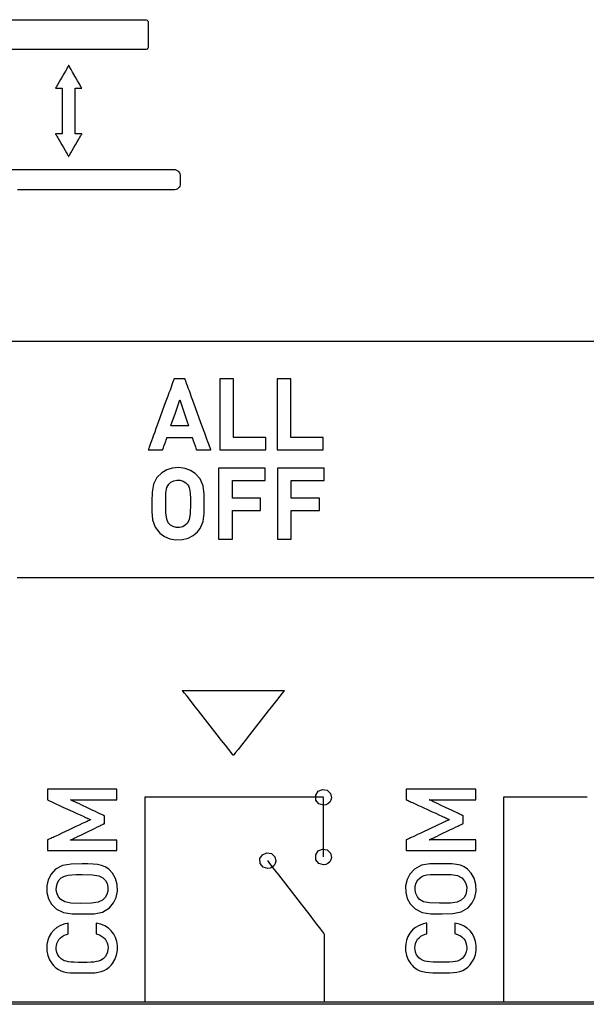
# Model space of a CAD drawing. Units: millimetres. Extents: x -220 to 200, y -730 to 192.
# Drawn here: x -126 to -114, y 16 to 37 of the extents above; entities that cross this region are included whole.
import ezdxf

# ---------------------------------------------------------------- set-up
doc = ezdxf.new("R2010")
doc.units = ezdxf.units.MM
doc.header["$MEASUREMENT"] = 0

msp = doc.modelspace()

# ---------------------------------------------------------------- linework, layer by layer
for points in [[(-126.581, 37.301), (-126.252, 37.301), (-125.93, 37.301), (-125.617, 37.301), (-125.465, 37.301), (-125.317, 37.301), (-125.173, 37.301), (-125.033, 37.301), (-124.898, 37.301), (-124.768, 37.301), (-124.644, 37.301), (-124.526, 37.301), (-124.415, 37.301), (-124.31, 37.301), (-124.212, 37.301), (-124.123, 37.301), (-124.041, 37.301), (-123.968, 37.301), (-123.904, 37.301), (-123.849, 37.301), (-123.804, 37.301), (-123.769, 37.301), (-123.745, 37.301), (-123.737, 37.301), (-123.732, 37.301), (-123.727, 37.301), (-123.722, 37.301), (-123.703, 37.293), (-123.689, 37.278), (-123.682, 37.259), (-123.682, 37.254), (-123.682, 37.251), (-123.682, 37.245), (-123.682, 37.235), (-123.682, 37.222), (-123.682, 37.188), (-123.682, 37.145), (-123.682, 37.096), (-123.682, 36.986), (-123.682, 36.876), (-123.682, 36.827), (-123.682, 36.784), (-123.682, 36.75), (-123.682, 36.737), (-123.682, 36.728), (-123.682, 36.721), (-123.682, 36.718), (-123.682, 36.713), (-123.689, 36.694), (-123.703, 36.679), (-123.722, 36.672), (-123.727, 36.671), (-123.732, 36.671), (-123.737, 36.671), (-123.745, 36.671), (-123.769, 36.671), (-123.804, 36.671), (-123.849, 36.671), (-123.904, 36.671), (-123.968, 36.671), (-124.041, 36.671), (-124.123, 36.671), (-124.212, 36.671), (-124.31, 36.671), (-124.415, 36.671), (-124.526, 36.671), (-124.644, 36.671), (-124.768, 36.671), (-124.898, 36.671), (-125.033, 36.671), (-125.173, 36.671), (-125.317, 36.671), (-125.465, 36.671), (-125.617, 36.671), (-125.93, 36.671), (-126.252, 36.671), (-126.581, 36.671)], [(-126.925, 34.126), (-126.147, 34.126), (-125.766, 34.126), (-125.396, 34.126), (-125.216, 34.126), (-125.041, 34.126), (-124.87, 34.126), (-124.704, 34.126), (-124.544, 34.126), (-124.389, 34.126), (-124.242, 34.126), (-124.101, 34.126), (-123.968, 34.126), (-123.843, 34.126), (-123.726, 34.126), (-123.618, 34.126), (-123.52, 34.126), (-123.432, 34.126), (-123.354, 34.126), (-123.287, 34.126), (-123.231, 34.126), (-123.187, 34.126), (-123.156, 34.126), (-123.145, 34.126), (-123.137, 34.126), (-123.12, 34.125), (-123.106, 34.123), (-123.078, 34.114), (-123.054, 34.1), (-123.034, 34.081), (-123.018, 34.058), (-123.007, 34.031), (-123.002, 34.003), (-123.002, 33.996), (-123.002, 33.995), (-123.002, 33.99), (-123.002, 33.981), (-123.002, 33.969), (-123.002, 33.937), (-123.002, 33.901), (-123.002, 33.866), (-123.002, 33.838), (-123.002, 33.828), (-123.002, 33.823), (-123.002, 33.822), (-123.002, 33.817), (-123.003, 33.802), (-123.011, 33.774), (-123.024, 33.749), (-123.042, 33.728), (-123.065, 33.711), (-123.09, 33.699), (-123.119, 33.693), (-123.133, 33.692), (-123.138, 33.692), (-123.146, 33.692), (-123.157, 33.692), (-123.172, 33.692), (-123.21, 33.692), (-123.26, 33.692), (-123.322, 33.692), (-123.396, 33.692), (-123.479, 33.692), (-123.573, 33.692), (-123.677, 33.692), (-123.79, 33.692), (-123.911, 33.692), (-124.041, 33.692), (-124.178, 33.692), (-124.323, 33.692), (-124.474, 33.692), (-124.632, 33.692), (-124.795, 33.692), (-124.964, 33.692), (-125.138, 33.692), (-125.316, 33.692), (-125.498, 33.692), (-125.683, 33.692), (-126.062, 33.692), (-126.448, 33.692)], [(-111.453, 30.479), (-114.447, 30.479), (-115.901, 30.479), (-117.321, 30.479), (-118.705, 30.479), (-120.047, 30.479), (-121.344, 30.479), (-122.592, 30.479), (-123.787, 30.479), (-124.925, 30.479), (-126.002, 30.479), (-127.015, 30.479)], [(-126.46, 25.479), (-125.411, 25.479), (-124.3, 25.479), (-123.13, 25.479), (-121.905, 25.479), (-120.629, 25.479), (-119.307, 25.479), (-117.941, 25.479), (-116.537, 25.479), (-115.097, 25.479), (-113.626, 25.479)], [(-119.965, 20.818), (-119.972, 20.818), (-119.99, 20.818), (-120.019, 20.818), (-120.059, 20.818), (-120.169, 20.818), (-120.315, 20.818), (-120.492, 20.818), (-120.696, 20.818), (-120.921, 20.818), (-121.164, 20.818), (-121.682, 20.818), (-122.212, 20.818), (-122.47, 20.818), (-122.717, 20.818), (-122.949, 20.818), (-123.161, 20.818), (-123.347, 20.818), (-123.504, 20.818), (-123.626, 20.818), (-123.673, 20.818), (-123.71, 20.818), (-123.735, 20.818), (-123.749, 20.818), (-123.752, 20.815), (-123.752, 20.799), (-123.752, 20.769), (-123.752, 20.727), (-123.752, 20.674), (-123.752, 20.609), (-123.752, 20.533), (-123.752, 20.353), (-123.752, 20.139), (-123.752, 19.897), (-123.752, 19.631), (-123.752, 19.347), (-123.752, 19.051), (-123.752, 18.443), (-123.752, 17.848), (-123.752, 17.57), (-123.752, 17.311), (-123.752, 17.078), (-123.752, 16.875), (-123.752, 16.707), (-123.752, 16.639), (-123.752, 16.581), (-123.752, 16.535), (-123.752, 16.502), (-123.752, 16.481), (-123.752, 16.474)], [(-119.965, 19.553), (-119.965, 20.81)], [(-114.379, 20.821), (-114.53, 20.821), (-114.677, 20.821), (-114.819, 20.821), (-114.956, 20.821), (-115.087, 20.821), (-115.213, 20.821), (-115.332, 20.821), (-115.444, 20.821), (-115.55, 20.821), (-115.648, 20.821), (-115.738, 20.821), (-115.821, 20.821), (-115.895, 20.821), (-115.96, 20.821), (-116.016, 20.821), (-116.063, 20.821), (-116.1, 20.821), (-116.127, 20.821), (-116.143, 20.821), (-116.148, 20.821), (-116.148, 20.817), (-116.148, 20.808), (-116.148, 20.793), (-116.148, 20.772), (-116.148, 20.745), (-116.148, 20.713), (-116.148, 20.676), (-116.148, 20.634), (-116.148, 20.587), (-116.148, 20.536), (-116.148, 20.48), (-116.148, 20.42), (-116.148, 20.356), (-116.148, 20.288), (-116.148, 20.217), (-116.148, 20.142), (-116.148, 20.064), (-116.148, 19.983), (-116.148, 19.813), (-116.148, 19.633), (-116.148, 19.446), (-116.148, 19.252), (-116.148, 19.054), (-116.148, 18.648), (-116.148, 18.243), (-116.148, 18.045), (-116.148, 17.851), (-116.148, 17.663), (-116.148, 17.484), (-116.148, 17.314), (-116.148, 17.233), (-116.148, 17.155), (-116.148, 17.08), (-116.148, 17.009), (-116.148, 16.941), (-116.148, 16.877), (-116.148, 16.817), (-116.148, 16.761), (-116.148, 16.71), (-116.148, 16.663), (-116.148, 16.621), (-116.148, 16.584), (-116.148, 16.552), (-116.148, 16.525), (-116.148, 16.504), (-116.148, 16.489), (-116.148, 16.479), (-116.148, 16.476)], [(-119.942, 16.475), (-119.942, 16.511), (-119.942, 16.609), (-119.942, 16.754), (-119.942, 16.933), (-119.942, 17.334), (-119.942, 17.696), (-119.942, 17.827), (-119.942, 17.906), (-119.956, 17.94), (-120.021, 18.024), (-120.13, 18.165), (-120.271, 18.347), (-120.432, 18.554), (-120.765, 18.984), (-120.914, 19.176), (-121.035, 19.332), (-121.116, 19.437), (-121.146, 19.475)], [(-110.598, 16.476), (-114.395, 16.476), (-118.047, 16.476), (-119.804, 16.476), (-121.507, 16.476), (-123.149, 16.476), (-124.725, 16.476), (-126.229, 16.476), (-127.654, 16.476)], [(-110.598, 16.43), (-114.395, 16.43), (-118.047, 16.43), (-119.804, 16.43), (-121.507, 16.43), (-123.149, 16.43), (-124.725, 16.43), (-126.229, 16.43), (-127.654, 16.43)]]:
    msp.add_lwpolyline(points)
for points in [[(-125.365, 34.398), (-125.363, 34.4), (-125.359, 34.408), (-125.352, 34.42), (-125.343, 34.436), (-125.332, 34.455), (-125.319, 34.477), (-125.289, 34.53), (-125.255, 34.589), (-125.219, 34.651), (-125.184, 34.712), (-125.151, 34.769), (-125.136, 34.795), (-125.122, 34.818), (-125.111, 34.839), (-125.101, 34.856), (-125.093, 34.869), (-125.088, 34.877), (-125.086, 34.881), (-125.086, 34.882), (-125.091, 34.882), (-125.101, 34.882), (-125.13, 34.882), (-125.166, 34.882), (-125.199, 34.882), (-125.212, 34.882), (-125.221, 34.882), (-125.225, 34.882), (-125.225, 34.883), (-125.225, 34.892), (-125.225, 34.912), (-125.225, 34.939), (-125.225, 34.974), (-125.225, 35.016), (-125.225, 35.064), (-125.225, 35.116), (-125.225, 35.172), (-125.225, 35.231), (-125.225, 35.478), (-125.225, 35.595), (-125.225, 35.649), (-125.225, 35.698), (-125.225, 35.742), (-125.225, 35.78), (-125.225, 35.811), (-125.225, 35.833), (-125.225, 35.846), (-125.225, 35.85), (-125.222, 35.85), (-125.214, 35.85), (-125.201, 35.85), (-125.169, 35.85), (-125.133, 35.85), (-125.103, 35.85), (-125.093, 35.85), (-125.087, 35.85), (-125.086, 35.85), (-125.087, 35.852), (-125.091, 35.859), (-125.098, 35.87), (-125.107, 35.886), (-125.118, 35.905), (-125.131, 35.927), (-125.145, 35.952), (-125.177, 36.008), (-125.212, 36.069), (-125.283, 36.191), (-125.314, 36.245), (-125.327, 36.268), (-125.339, 36.289), (-125.349, 36.306), (-125.357, 36.32), (-125.362, 36.329), (-125.365, 36.333), (-125.366, 36.333), (-125.369, 36.327), (-125.375, 36.316), (-125.383, 36.302), (-125.394, 36.284), (-125.406, 36.262), (-125.435, 36.212), (-125.469, 36.153), (-125.504, 36.092), (-125.54, 36.03), (-125.574, 35.972), (-125.603, 35.921), (-125.615, 35.9), (-125.626, 35.881), (-125.634, 35.867), (-125.64, 35.857), (-125.643, 35.851), (-125.644, 35.85), (-125.64, 35.85), (-125.631, 35.85), (-125.603, 35.85), (-125.568, 35.85), (-125.534, 35.85), (-125.52, 35.85), (-125.51, 35.85), (-125.505, 35.85), (-125.504, 35.85), (-125.504, 35.843), (-125.504, 35.828), (-125.504, 35.803), (-125.504, 35.77), (-125.504, 35.731), (-125.504, 35.685), (-125.504, 35.635), (-125.504, 35.58), (-125.504, 35.522), (-125.504, 35.275), (-125.504, 35.156), (-125.504, 35.101), (-125.504, 35.05), (-125.504, 35.004), (-125.504, 34.964), (-125.504, 34.931), (-125.504, 34.906), (-125.504, 34.889), (-125.504, 34.882), (-125.507, 34.882), (-125.515, 34.882), (-125.526, 34.882), (-125.558, 34.882), (-125.594, 34.882), (-125.625, 34.882), (-125.636, 34.882), (-125.642, 34.882), (-125.644, 34.881), (-125.642, 34.877), (-125.637, 34.869), (-125.629, 34.856), (-125.619, 34.839), (-125.608, 34.818), (-125.594, 34.795), (-125.579, 34.769), (-125.546, 34.712), (-125.511, 34.651), (-125.475, 34.589), (-125.441, 34.53), (-125.411, 34.477), (-125.398, 34.455), (-125.387, 34.436), (-125.378, 34.42), (-125.371, 34.408), (-125.366, 34.4), (-125.365, 34.398)], [(-122.35, 28.18), (-122.351, 28.181), (-122.352, 28.185), (-122.355, 28.192), (-122.358, 28.201), (-122.367, 28.227), (-122.38, 28.261), (-122.395, 28.303), (-122.413, 28.353), (-122.434, 28.409), (-122.456, 28.47), (-122.481, 28.537), (-122.507, 28.608), (-122.534, 28.682), (-122.562, 28.758), (-122.677, 29.074), (-122.733, 29.227), (-122.759, 29.299), (-122.784, 29.367), (-122.807, 29.431), (-122.829, 29.49), (-122.848, 29.542), (-122.865, 29.588), (-122.878, 29.626), (-122.889, 29.655), (-122.893, 29.667), (-122.897, 29.676), (-122.899, 29.682), (-122.9, 29.686), (-122.903, 29.687), (-122.911, 29.687), (-122.924, 29.687), (-122.941, 29.687), (-122.984, 29.687), (-123.032, 29.687), (-123.078, 29.687), (-123.097, 29.687), (-123.113, 29.687), (-123.125, 29.687), (-123.131, 29.687), (-123.131, 29.687), (-123.132, 29.685), (-123.134, 29.68), (-123.136, 29.673), (-123.14, 29.663), (-123.15, 29.637), (-123.162, 29.602), (-123.178, 29.558), (-123.196, 29.508), (-123.217, 29.451), (-123.24, 29.389), (-123.264, 29.322), (-123.29, 29.251), (-123.317, 29.177), (-123.373, 29.021), (-123.431, 28.863), (-123.488, 28.707), (-123.515, 28.632), (-123.541, 28.56), (-123.566, 28.492), (-123.589, 28.429), (-123.61, 28.371), (-123.629, 28.319), (-123.645, 28.274), (-123.659, 28.237), (-123.669, 28.209), (-123.673, 28.198), (-123.676, 28.189), (-123.678, 28.184), (-123.679, 28.18), (-123.679, 28.18), (-123.672, 28.18), (-123.658, 28.18), (-123.637, 28.18), (-123.611, 28.18), (-123.582, 28.18), (-123.457, 28.18), (-123.429, 28.18), (-123.406, 28.18), (-123.387, 28.18), (-123.376, 28.18), (-123.373, 28.18), (-123.371, 28.184), (-123.367, 28.196), (-123.362, 28.212), (-123.354, 28.234), (-123.346, 28.258), (-123.327, 28.313), (-123.308, 28.368), (-123.3, 28.393), (-123.293, 28.414), (-123.287, 28.431), (-123.283, 28.442), (-123.282, 28.446), (-123.28, 28.446), (-123.276, 28.446), (-123.267, 28.446), (-123.256, 28.446), (-123.241, 28.446), (-123.224, 28.446), (-123.183, 28.446), (-123.135, 28.446), (-123.082, 28.446), (-123.026, 28.446), (-122.916, 28.446), (-122.865, 28.446), (-122.821, 28.446), (-122.785, 28.446), (-122.771, 28.446), (-122.759, 28.446), (-122.751, 28.446), (-122.747, 28.446), (-122.746, 28.445), (-122.743, 28.436), (-122.738, 28.422), (-122.731, 28.402), (-122.724, 28.379), (-122.706, 28.326), (-122.687, 28.27), (-122.679, 28.244), (-122.671, 28.221), (-122.665, 28.203), (-122.66, 28.189), (-122.658, 28.181), (-122.657, 28.18), (-122.651, 28.18), (-122.637, 28.18), (-122.617, 28.18), (-122.592, 28.18), (-122.532, 28.18), (-122.468, 28.18), (-122.437, 28.18), (-122.409, 28.18), (-122.385, 28.18), (-122.367, 28.18), (-122.355, 28.18), (-122.35, 28.18)], [(-121.186, 28.18), (-121.186, 28.189), (-121.186, 28.212), (-121.186, 28.246), (-121.186, 28.287), (-121.186, 28.371), (-121.186, 28.406), (-121.186, 28.431), (-121.186, 28.442), (-121.189, 28.442), (-121.203, 28.442), (-121.227, 28.442), (-121.259, 28.442), (-121.299, 28.442), (-121.345, 28.442), (-121.448, 28.442), (-121.56, 28.442), (-121.668, 28.442), (-121.718, 28.442), (-121.763, 28.442), (-121.802, 28.442), (-121.833, 28.442), (-121.855, 28.442), (-121.868, 28.442), (-121.87, 28.444), (-121.87, 28.452), (-121.87, 28.464), (-121.87, 28.502), (-121.87, 28.557), (-121.87, 28.626), (-121.87, 28.706), (-121.87, 28.796), (-121.87, 28.892), (-121.87, 29.293), (-121.87, 29.386), (-121.87, 29.47), (-121.87, 29.544), (-121.87, 29.605), (-121.87, 29.651), (-121.87, 29.667), (-121.87, 29.679), (-121.87, 29.685), (-121.87, 29.687), (-121.873, 29.687), (-121.893, 29.687), (-121.927, 29.687), (-121.969, 29.687), (-122.017, 29.687), (-122.064, 29.687), (-122.107, 29.687), (-122.141, 29.687), (-122.161, 29.687), (-122.164, 29.687), (-122.164, 29.685), (-122.164, 29.677), (-122.164, 29.663), (-122.164, 29.643), (-122.164, 29.618), (-122.164, 29.588), (-122.164, 29.514), (-122.164, 29.424), (-122.164, 29.322), (-122.164, 29.21), (-122.164, 28.969), (-122.164, 28.724), (-122.164, 28.608), (-122.164, 28.499), (-122.164, 28.402), (-122.164, 28.319), (-122.164, 28.283), (-122.164, 28.252), (-122.164, 28.227), (-122.164, 28.206), (-122.164, 28.191), (-122.164, 28.182), (-122.163, 28.18), (-122.15, 28.18), (-122.122, 28.18), (-122.081, 28.18), (-122.028, 28.18), (-121.966, 28.18), (-121.897, 28.18), (-121.744, 28.18), (-121.584, 28.18), (-121.433, 28.18), (-121.365, 28.18), (-121.306, 28.18), (-121.256, 28.18), (-121.219, 28.18), (-121.195, 28.18), (-121.186, 28.18)], [(-119.969, 28.18), (-119.969, 28.189), (-119.969, 28.212), (-119.969, 28.246), (-119.969, 28.287), (-119.969, 28.371), (-119.969, 28.406), (-119.969, 28.431), (-119.969, 28.442), (-119.972, 28.442), (-119.986, 28.442), (-120.01, 28.442), (-120.042, 28.442), (-120.082, 28.442), (-120.128, 28.442), (-120.231, 28.442), (-120.343, 28.442), (-120.451, 28.442), (-120.501, 28.442), (-120.546, 28.442), (-120.585, 28.442), (-120.616, 28.442), (-120.638, 28.442), (-120.651, 28.442), (-120.653, 28.444), (-120.653, 28.452), (-120.653, 28.464), (-120.653, 28.502), (-120.653, 28.557), (-120.653, 28.626), (-120.653, 28.706), (-120.653, 28.796), (-120.653, 28.892), (-120.653, 29.293), (-120.653, 29.386), (-120.653, 29.47), (-120.653, 29.544), (-120.653, 29.605), (-120.653, 29.651), (-120.653, 29.667), (-120.653, 29.679), (-120.653, 29.685), (-120.653, 29.687), (-120.656, 29.687), (-120.676, 29.687), (-120.709, 29.687), (-120.752, 29.687), (-120.8, 29.687), (-120.847, 29.687), (-120.89, 29.687), (-120.924, 29.687), (-120.944, 29.687), (-120.947, 29.687), (-120.947, 29.685), (-120.947, 29.677), (-120.947, 29.663), (-120.947, 29.643), (-120.947, 29.618), (-120.947, 29.588), (-120.947, 29.514), (-120.947, 29.424), (-120.947, 29.322), (-120.947, 29.21), (-120.947, 28.969), (-120.947, 28.724), (-120.947, 28.608), (-120.947, 28.499), (-120.947, 28.402), (-120.947, 28.319), (-120.947, 28.283), (-120.947, 28.252), (-120.947, 28.227), (-120.947, 28.206), (-120.947, 28.191), (-120.947, 28.182), (-120.946, 28.18), (-120.933, 28.18), (-120.905, 28.18), (-120.864, 28.18), (-120.811, 28.18), (-120.749, 28.18), (-120.68, 28.18), (-120.526, 28.18), (-120.367, 28.18), (-120.216, 28.18), (-120.148, 28.18), (-120.089, 28.18), (-120.039, 28.18), (-120.002, 28.18), (-119.977, 28.18), (-119.969, 28.18)], [(-122.824, 28.694), (-122.883, 28.694), (-123.012, 28.694), (-123.141, 28.694), (-123.199, 28.694), (-123.191, 28.718), (-123.169, 28.78), (-123.104, 28.968), (-123.038, 29.157), (-123.017, 29.219), (-123.009, 29.242), (-123.001, 29.219), (-122.98, 29.157), (-122.917, 28.968), (-122.853, 28.78), (-122.832, 28.718), (-122.824, 28.694)], [(-122.49, 27.04), (-122.493, 27.243), (-122.516, 27.417), (-122.58, 27.567), (-122.681, 27.678), (-122.782, 27.746), (-122.898, 27.789), (-123.031, 27.806), (-123.168, 27.795), (-123.288, 27.758), (-123.393, 27.695), (-123.494, 27.597), (-123.569, 27.452), (-123.598, 27.284), (-123.603, 27.088), (-123.602, 26.879), (-123.586, 26.699), (-123.534, 26.544), (-123.435, 26.419), (-123.336, 26.346), (-123.223, 26.298), (-123.094, 26.275), (-122.955, 26.28), (-122.832, 26.311), (-122.724, 26.368), (-122.633, 26.446), (-122.58, 26.513), (-122.516, 26.662), (-122.493, 26.836), (-122.49, 27.04)], [(-121.197, 27.531), (-121.197, 27.532), (-121.197, 27.536), (-121.197, 27.543), (-121.197, 27.551), (-121.197, 27.574), (-121.197, 27.603), (-121.197, 27.668), (-121.197, 27.701), (-121.197, 27.732), (-121.197, 27.759), (-121.197, 27.779), (-121.197, 27.786), (-121.197, 27.791), (-121.197, 27.793), (-121.197, 27.793), (-121.2, 27.793), (-121.205, 27.793), (-121.212, 27.793), (-121.222, 27.793), (-121.234, 27.793), (-121.249, 27.793), (-121.265, 27.793), (-121.303, 27.793), (-121.347, 27.793), (-121.398, 27.793), (-121.452, 27.793), (-121.511, 27.793), (-121.635, 27.793), (-121.763, 27.793), (-121.825, 27.793), (-121.886, 27.793), (-121.944, 27.793), (-121.998, 27.793), (-122.047, 27.793), (-122.091, 27.793), (-122.127, 27.793), (-122.143, 27.793), (-122.156, 27.793), (-122.168, 27.793), (-122.177, 27.793), (-122.184, 27.793), (-122.188, 27.793), (-122.189, 27.793), (-122.189, 27.792), (-122.189, 27.786), (-122.189, 27.776), (-122.189, 27.763), (-122.189, 27.747), (-122.189, 27.727), (-122.189, 27.704), (-122.189, 27.678), (-122.189, 27.649), (-122.189, 27.617), (-122.189, 27.584), (-122.189, 27.548), (-122.189, 27.51), (-122.189, 27.428), (-122.189, 27.341), (-122.189, 27.249), (-122.189, 27.057), (-122.189, 26.865), (-122.189, 26.771), (-122.189, 26.682), (-122.189, 26.598), (-122.189, 26.559), (-122.189, 26.522), (-122.189, 26.486), (-122.189, 26.453), (-122.189, 26.423), (-122.189, 26.395), (-122.189, 26.369), (-122.189, 26.347), (-122.189, 26.328), (-122.189, 26.312), (-122.189, 26.3), (-122.189, 26.292), (-122.189, 26.287), (-122.189, 26.286), (-122.187, 26.286), (-122.182, 26.286), (-122.174, 26.286), (-122.164, 26.286), (-122.138, 26.286), (-122.106, 26.286), (-122.07, 26.286), (-121.995, 26.286), (-121.96, 26.286), (-121.931, 26.286), (-121.919, 26.286), (-121.909, 26.286), (-121.902, 26.286), (-121.897, 26.286), (-121.895, 26.286), (-121.895, 26.289), (-121.895, 26.298), (-121.895, 26.312), (-121.895, 26.332), (-121.895, 26.356), (-121.895, 26.384), (-121.895, 26.416), (-121.895, 26.45), (-121.895, 26.486), (-121.895, 26.563), (-121.895, 26.642), (-121.895, 26.718), (-121.895, 26.753), (-121.895, 26.786), (-121.895, 26.815), (-121.895, 26.841), (-121.895, 26.863), (-121.895, 26.88), (-121.895, 26.892), (-121.895, 26.897), (-121.894, 26.898), (-121.887, 26.898), (-121.874, 26.898), (-121.856, 26.898), (-121.834, 26.898), (-121.807, 26.898), (-121.778, 26.898), (-121.745, 26.898), (-121.674, 26.898), (-121.598, 26.898), (-121.522, 26.898), (-121.45, 26.898), (-121.418, 26.898), (-121.388, 26.898), (-121.362, 26.898), (-121.339, 26.898), (-121.322, 26.898), (-121.309, 26.898), (-121.302, 26.898), (-121.3, 26.898), (-121.3, 26.9), (-121.3, 26.905), (-121.3, 26.913), (-121.3, 26.922), (-121.3, 26.946), (-121.3, 26.975), (-121.3, 27.041), (-121.3, 27.074), (-121.3, 27.105), (-121.3, 27.13), (-121.3, 27.141), (-121.3, 27.149), (-121.3, 27.155), (-121.3, 27.159), (-121.3, 27.16), (-121.304, 27.16), (-121.314, 27.16), (-121.329, 27.16), (-121.349, 27.16), (-121.373, 27.16), (-121.401, 27.16), (-121.432, 27.16), (-121.466, 27.16), (-121.502, 27.16), (-121.653, 27.16), (-121.726, 27.16), (-121.76, 27.16), (-121.792, 27.16), (-121.82, 27.16), (-121.844, 27.16), (-121.865, 27.16), (-121.88, 27.16), (-121.891, 27.16), (-121.895, 27.16), (-121.895, 27.162), (-121.895, 27.167), (-121.895, 27.175), (-121.895, 27.187), (-121.895, 27.201), (-121.895, 27.218), (-121.895, 27.258), (-121.895, 27.303), (-121.895, 27.397), (-121.895, 27.441), (-121.895, 27.479), (-121.895, 27.495), (-121.895, 27.509), (-121.895, 27.519), (-121.895, 27.527), (-121.895, 27.53), (-121.895, 27.531), (-121.889, 27.531), (-121.876, 27.531), (-121.858, 27.531), (-121.833, 27.531), (-121.804, 27.531), (-121.77, 27.531), (-121.733, 27.531), (-121.693, 27.531), (-121.651, 27.531), (-121.562, 27.531), (-121.473, 27.531), (-121.388, 27.531), (-121.348, 27.531), (-121.312, 27.531), (-121.28, 27.531), (-121.251, 27.531), (-121.229, 27.531), (-121.211, 27.531), (-121.2, 27.531), (-121.197, 27.531)], [(-119.948, 27.531), (-119.948, 27.532), (-119.948, 27.536), (-119.948, 27.543), (-119.948, 27.551), (-119.948, 27.574), (-119.948, 27.603), (-119.948, 27.668), (-119.948, 27.701), (-119.948, 27.732), (-119.948, 27.759), (-119.948, 27.779), (-119.948, 27.786), (-119.948, 27.791), (-119.948, 27.793), (-119.948, 27.793), (-119.951, 27.793), (-119.956, 27.793), (-119.963, 27.793), (-119.973, 27.793), (-119.985, 27.793), (-120, 27.793), (-120.016, 27.793), (-120.054, 27.793), (-120.099, 27.793), (-120.149, 27.793), (-120.203, 27.793), (-120.262, 27.793), (-120.386, 27.793), (-120.514, 27.793), (-120.576, 27.793), (-120.637, 27.793), (-120.695, 27.793), (-120.749, 27.793), (-120.798, 27.793), (-120.842, 27.793), (-120.878, 27.793), (-120.894, 27.793), (-120.907, 27.793), (-120.919, 27.793), (-120.928, 27.793), (-120.935, 27.793), (-120.939, 27.793), (-120.94, 27.793), (-120.94, 27.792), (-120.94, 27.786), (-120.94, 27.776), (-120.94, 27.763), (-120.94, 27.747), (-120.94, 27.727), (-120.94, 27.704), (-120.94, 27.678), (-120.94, 27.649), (-120.94, 27.617), (-120.94, 27.584), (-120.94, 27.548), (-120.94, 27.51), (-120.94, 27.428), (-120.94, 27.341), (-120.94, 27.249), (-120.94, 27.057), (-120.94, 26.865), (-120.94, 26.771), (-120.94, 26.682), (-120.94, 26.598), (-120.94, 26.559), (-120.94, 26.522), (-120.94, 26.486), (-120.94, 26.453), (-120.94, 26.423), (-120.94, 26.395), (-120.94, 26.369), (-120.94, 26.347), (-120.94, 26.328), (-120.94, 26.312), (-120.94, 26.3), (-120.94, 26.292), (-120.94, 26.287), (-120.94, 26.286), (-120.938, 26.286), (-120.933, 26.286), (-120.925, 26.286), (-120.915, 26.286), (-120.889, 26.286), (-120.857, 26.286), (-120.821, 26.286), (-120.746, 26.286), (-120.712, 26.286), (-120.682, 26.286), (-120.67, 26.286), (-120.66, 26.286), (-120.653, 26.286), (-120.648, 26.286), (-120.646, 26.286), (-120.646, 26.289), (-120.646, 26.298), (-120.646, 26.312), (-120.646, 26.332), (-120.646, 26.356), (-120.646, 26.384), (-120.646, 26.416), (-120.646, 26.45), (-120.646, 26.486), (-120.646, 26.563), (-120.646, 26.642), (-120.646, 26.718), (-120.646, 26.753), (-120.646, 26.786), (-120.646, 26.815), (-120.646, 26.841), (-120.646, 26.863), (-120.646, 26.88), (-120.646, 26.892), (-120.646, 26.897), (-120.645, 26.898), (-120.638, 26.898), (-120.625, 26.898), (-120.607, 26.898), (-120.585, 26.898), (-120.559, 26.898), (-120.529, 26.898), (-120.496, 26.898), (-120.425, 26.898), (-120.349, 26.898), (-120.273, 26.898), (-120.202, 26.898), (-120.169, 26.898), (-120.139, 26.898), (-120.113, 26.898), (-120.091, 26.898), (-120.073, 26.898), (-120.06, 26.898), (-120.053, 26.898), (-120.051, 26.898), (-120.051, 26.9), (-120.051, 26.905), (-120.051, 26.913), (-120.051, 26.922), (-120.051, 26.946), (-120.051, 26.975), (-120.051, 27.041), (-120.051, 27.074), (-120.051, 27.105), (-120.051, 27.13), (-120.051, 27.141), (-120.051, 27.149), (-120.051, 27.155), (-120.051, 27.159), (-120.052, 27.16), (-120.055, 27.16), (-120.065, 27.16), (-120.08, 27.16), (-120.1, 27.16), (-120.124, 27.16), (-120.152, 27.16), (-120.183, 27.16), (-120.217, 27.16), (-120.253, 27.16), (-120.404, 27.16), (-120.477, 27.16), (-120.511, 27.16), (-120.543, 27.16), (-120.571, 27.16), (-120.596, 27.16), (-120.616, 27.16), (-120.632, 27.16), (-120.642, 27.16), (-120.646, 27.16), (-120.646, 27.162), (-120.646, 27.167), (-120.646, 27.175), (-120.646, 27.187), (-120.646, 27.201), (-120.646, 27.218), (-120.646, 27.258), (-120.646, 27.303), (-120.646, 27.397), (-120.646, 27.441), (-120.646, 27.479), (-120.646, 27.495), (-120.646, 27.509), (-120.646, 27.519), (-120.646, 27.527), (-120.646, 27.53), (-120.646, 27.531), (-120.64, 27.531), (-120.628, 27.531), (-120.609, 27.531), (-120.584, 27.531), (-120.555, 27.531), (-120.521, 27.531), (-120.484, 27.531), (-120.444, 27.531), (-120.402, 27.531), (-120.313, 27.531), (-120.224, 27.531), (-120.139, 27.531), (-120.099, 27.531), (-120.063, 27.531), (-120.031, 27.531), (-120.003, 27.531), (-119.98, 27.531), (-119.962, 27.531), (-119.952, 27.531), (-119.948, 27.531)], [(-122.784, 27.04), (-122.79, 26.827), (-122.809, 26.703), (-122.847, 26.63), (-122.893, 26.584), (-122.948, 26.554), (-123.014, 26.538), (-123.087, 26.539), (-123.153, 26.556), (-123.208, 26.588), (-123.254, 26.637), (-123.288, 26.714), (-123.305, 26.845), (-123.309, 27.069), (-123.303, 27.27), (-123.282, 27.386), (-123.243, 27.456), (-123.197, 27.499), (-123.139, 27.528), (-123.071, 27.542), (-122.999, 27.54), (-122.935, 27.52), (-122.882, 27.487), (-122.847, 27.45), (-122.826, 27.417), (-122.809, 27.376), (-122.798, 27.323), (-122.79, 27.252), (-122.786, 27.16)], [(-120.792, 23.085), (-120.804, 23.07), (-120.838, 23.026), (-120.892, 22.958), (-120.961, 22.869), (-121.043, 22.765), (-121.134, 22.648), (-121.333, 22.395), (-121.531, 22.141), (-121.623, 22.025), (-121.705, 21.92), (-121.774, 21.832), (-121.827, 21.764), (-121.861, 21.72), (-121.874, 21.704), (-121.886, 21.72), (-121.92, 21.764), (-121.973, 21.832), (-122.043, 21.92), (-122.124, 22.025), (-122.216, 22.141), (-122.414, 22.395), (-122.613, 22.648), (-122.704, 22.765), (-122.786, 22.869), (-122.855, 22.958), (-122.909, 23.026), (-122.943, 23.07), (-122.955, 23.085), (-122.949, 23.085), (-122.931, 23.085), (-122.862, 23.085), (-122.756, 23.085), (-122.617, 23.085), (-122.453, 23.085), (-122.271, 23.085), (-121.873, 23.085), (-121.476, 23.085), (-121.294, 23.085), (-121.13, 23.085), (-120.991, 23.085), (-120.885, 23.085), (-120.816, 23.085), (-120.798, 23.085), (-120.792, 23.085)], [(-124.342, 20.989), (-124.345, 20.989), (-124.355, 20.989), (-124.37, 20.989), (-124.391, 20.989), (-124.417, 20.989), (-124.448, 20.989), (-124.484, 20.989), (-124.523, 20.989), (-124.566, 20.989), (-124.613, 20.989), (-124.662, 20.989), (-124.714, 20.989), (-124.825, 20.989), (-124.942, 20.989), (-125.183, 20.989), (-125.301, 20.989), (-125.414, 20.989), (-125.468, 20.989), (-125.519, 20.989), (-125.567, 20.989), (-125.612, 20.989), (-125.654, 20.989), (-125.692, 20.989), (-125.725, 20.989), (-125.754, 20.989), (-125.778, 20.989), (-125.796, 20.989), (-125.809, 20.989), (-125.816, 20.989), (-125.817, 20.988), (-125.817, 20.983), (-125.817, 20.975), (-125.817, 20.965), (-125.817, 20.952), (-125.817, 20.937), (-125.817, 20.903), (-125.817, 20.866), (-125.817, 20.831), (-125.817, 20.8), (-125.817, 20.787), (-125.817, 20.777), (-125.817, 20.77), (-125.817, 20.766), (-125.816, 20.764), (-125.81, 20.762), (-125.801, 20.758), (-125.789, 20.752), (-125.773, 20.745), (-125.754, 20.736), (-125.733, 20.726), (-125.708, 20.715), (-125.682, 20.703), (-125.653, 20.689), (-125.623, 20.675), (-125.557, 20.645), (-125.486, 20.612), (-125.337, 20.544), (-125.262, 20.509), (-125.19, 20.476), (-125.122, 20.445), (-125.059, 20.416), (-125.031, 20.403), (-125.005, 20.391), (-124.981, 20.38), (-124.96, 20.37), (-124.941, 20.361), (-124.926, 20.354), (-124.914, 20.349), (-124.905, 20.345), (-124.901, 20.343), (-124.9, 20.342), (-124.903, 20.341), (-124.91, 20.337), (-124.92, 20.332), (-124.934, 20.326), (-124.951, 20.318), (-124.971, 20.308), (-124.994, 20.298), (-125.019, 20.286), (-125.047, 20.273), (-125.076, 20.259), (-125.141, 20.229), (-125.21, 20.196), (-125.283, 20.162), (-125.358, 20.127), (-125.433, 20.092), (-125.507, 20.057), (-125.576, 20.024), (-125.64, 19.994), (-125.67, 19.981), (-125.697, 19.968), (-125.723, 19.956), (-125.745, 19.945), (-125.765, 19.936), (-125.782, 19.928), (-125.796, 19.921), (-125.807, 19.916), (-125.814, 19.913), (-125.817, 19.911), (-125.817, 19.91), (-125.817, 19.905), (-125.817, 19.897), (-125.817, 19.886), (-125.817, 19.872), (-125.817, 19.84), (-125.817, 19.768), (-125.817, 19.735), (-125.817, 19.721), (-125.817, 19.708), (-125.817, 19.698), (-125.817, 19.691), (-125.817, 19.688), (-125.817, 19.688), (-125.813, 19.688), (-125.803, 19.688), (-125.786, 19.688), (-125.765, 19.688), (-125.738, 19.688), (-125.706, 19.688), (-125.67, 19.688), (-125.63, 19.688), (-125.587, 19.688), (-125.54, 19.688), (-125.49, 19.688), (-125.437, 19.688), (-125.383, 19.688), (-125.268, 19.688), (-125.149, 19.688), (-124.908, 19.688), (-124.793, 19.688), (-124.737, 19.688), (-124.684, 19.688), (-124.634, 19.688), (-124.586, 19.688), (-124.541, 19.688), (-124.5, 19.688), (-124.463, 19.688), (-124.43, 19.688), (-124.402, 19.688), (-124.379, 19.688), (-124.361, 19.688), (-124.349, 19.688), (-124.343, 19.688), (-124.342, 19.688), (-124.342, 19.691), (-124.342, 19.697), (-124.342, 19.707), (-124.342, 19.719), (-124.342, 19.749), (-124.342, 19.82), (-124.342, 19.855), (-124.342, 19.884), (-124.342, 19.895), (-124.342, 19.904), (-124.342, 19.909), (-124.342, 19.911), (-124.344, 19.911), (-124.351, 19.911), (-124.361, 19.911), (-124.375, 19.911), (-124.392, 19.911), (-124.413, 19.911), (-124.437, 19.911), (-124.463, 19.911), (-124.492, 19.911), (-124.523, 19.911), (-124.591, 19.911), (-124.665, 19.911), (-124.743, 19.911), (-124.904, 19.911), (-124.983, 19.911), (-125.059, 19.911), (-125.129, 19.911), (-125.161, 19.911), (-125.191, 19.911), (-125.219, 19.911), (-125.244, 19.911), (-125.267, 19.911), (-125.286, 19.911), (-125.302, 19.911), (-125.314, 19.911), (-125.323, 19.911), (-125.328, 19.911), (-125.328, 19.911), (-125.325, 19.913), (-125.319, 19.916), (-125.311, 19.92), (-125.299, 19.925), (-125.285, 19.932), (-125.269, 19.94), (-125.251, 19.949), (-125.231, 19.958), (-125.21, 19.969), (-125.162, 19.992), (-125.109, 20.018), (-125.052, 20.045), (-124.935, 20.102), (-124.877, 20.13), (-124.821, 20.157), (-124.769, 20.182), (-124.722, 20.205), (-124.7, 20.215), (-124.681, 20.225), (-124.663, 20.233), (-124.648, 20.241), (-124.635, 20.247), (-124.624, 20.252), (-124.616, 20.256), (-124.611, 20.258), (-124.609, 20.259), (-124.609, 20.26), (-124.609, 20.262), (-124.609, 20.267), (-124.609, 20.275), (-124.609, 20.295), (-124.609, 20.319), (-124.609, 20.373), (-124.609, 20.396), (-124.609, 20.414), (-124.609, 20.42), (-124.609, 20.424), (-124.61, 20.425), (-124.612, 20.426), (-124.617, 20.429), (-124.626, 20.433), (-124.637, 20.438), (-124.65, 20.444), (-124.666, 20.452), (-124.684, 20.46), (-124.703, 20.47), (-124.748, 20.491), (-124.798, 20.514), (-124.853, 20.54), (-124.969, 20.595), (-125.085, 20.65), (-125.139, 20.676), (-125.19, 20.699), (-125.234, 20.721), (-125.254, 20.73), (-125.272, 20.738), (-125.288, 20.746), (-125.301, 20.752), (-125.312, 20.757), (-125.32, 20.761), (-125.326, 20.764), (-125.328, 20.765), (-125.327, 20.765), (-125.322, 20.765), (-125.313, 20.765), (-125.3, 20.765), (-125.283, 20.765), (-125.264, 20.765), (-125.241, 20.765), (-125.215, 20.765), (-125.187, 20.765), (-125.157, 20.765), (-125.09, 20.765), (-125.016, 20.765), (-124.939, 20.765), (-124.858, 20.765), (-124.698, 20.765), (-124.622, 20.765), (-124.551, 20.765), (-124.518, 20.765), (-124.488, 20.765), (-124.459, 20.765), (-124.433, 20.765), (-124.41, 20.765), (-124.39, 20.765), (-124.373, 20.765), (-124.359, 20.765), (-124.35, 20.765), (-124.344, 20.765), (-124.342, 20.765), (-124.342, 20.765), (-124.342, 20.768), (-124.342, 20.775), (-124.342, 20.784), (-124.342, 20.796), (-124.342, 20.826), (-124.342, 20.898), (-124.342, 20.932), (-124.342, 20.961), (-124.342, 20.973), (-124.342, 20.981), (-124.342, 20.987), (-124.342, 20.989)], [(-119.965, 20.649), (-120.062, 20.679), (-120.123, 20.757), (-120.129, 20.86), (-120.078, 20.945), (-119.987, 20.986), (-119.886, 20.967), (-119.816, 20.898), (-119.797, 20.807), (-119.808, 20.757), (-119.833, 20.714), (-119.869, 20.679), (-119.914, 20.657)], [(-116.738, 20.991), (-116.742, 20.991), (-116.751, 20.991), (-116.767, 20.991), (-116.788, 20.991), (-116.814, 20.991), (-116.845, 20.991), (-116.88, 20.991), (-116.919, 20.991), (-116.963, 20.991), (-117.009, 20.991), (-117.059, 20.991), (-117.111, 20.991), (-117.221, 20.991), (-117.338, 20.991), (-117.579, 20.991), (-117.698, 20.991), (-117.81, 20.991), (-117.864, 20.991), (-117.915, 20.991), (-117.963, 20.991), (-118.008, 20.991), (-118.05, 20.991), (-118.088, 20.991), (-118.121, 20.991), (-118.15, 20.991), (-118.174, 20.991), (-118.193, 20.991), (-118.206, 20.991), (-118.213, 20.991), (-118.214, 20.99), (-118.214, 20.986), (-118.214, 20.978), (-118.214, 20.967), (-118.214, 20.954), (-118.214, 20.939), (-118.214, 20.905), (-118.214, 20.869), (-118.214, 20.833), (-118.214, 20.802), (-118.214, 20.79), (-118.214, 20.779), (-118.214, 20.772), (-118.214, 20.768), (-118.212, 20.767), (-118.207, 20.764), (-118.198, 20.76), (-118.185, 20.754), (-118.169, 20.747), (-118.15, 20.738), (-118.129, 20.728), (-118.105, 20.717), (-118.078, 20.705), (-118.049, 20.692), (-118.019, 20.678), (-117.953, 20.647), (-117.882, 20.615), (-117.733, 20.546), (-117.659, 20.512), (-117.586, 20.478), (-117.518, 20.447), (-117.456, 20.418), (-117.427, 20.405), (-117.401, 20.393), (-117.377, 20.382), (-117.356, 20.372), (-117.338, 20.364), (-117.322, 20.357), (-117.31, 20.351), (-117.302, 20.347), (-117.297, 20.345), (-117.296, 20.344), (-117.299, 20.343), (-117.306, 20.34), (-117.317, 20.335), (-117.331, 20.328), (-117.348, 20.32), (-117.368, 20.311), (-117.391, 20.3), (-117.416, 20.288), (-117.443, 20.275), (-117.473, 20.261), (-117.537, 20.231), (-117.607, 20.199), (-117.68, 20.164), (-117.755, 20.129), (-117.83, 20.094), (-117.903, 20.06), (-117.972, 20.027), (-118.037, 19.997), (-118.066, 19.983), (-118.094, 19.97), (-118.119, 19.958), (-118.142, 19.947), (-118.162, 19.938), (-118.179, 19.93), (-118.193, 19.923), (-118.203, 19.919), (-118.21, 19.915), (-118.213, 19.914), (-118.214, 19.912), (-118.214, 19.907), (-118.214, 19.899), (-118.214, 19.888), (-118.214, 19.875), (-118.214, 19.843), (-118.214, 19.771), (-118.214, 19.737), (-118.214, 19.723), (-118.214, 19.711), (-118.214, 19.701), (-118.214, 19.694), (-118.214, 19.69), (-118.214, 19.69), (-118.209, 19.69), (-118.199, 19.69), (-118.183, 19.69), (-118.161, 19.69), (-118.134, 19.69), (-118.103, 19.69), (-118.067, 19.69), (-118.027, 19.69), (-117.983, 19.69), (-117.936, 19.69), (-117.886, 19.69), (-117.834, 19.69), (-117.779, 19.69), (-117.664, 19.69), (-117.545, 19.69), (-117.305, 19.69), (-117.189, 19.69), (-117.134, 19.69), (-117.081, 19.69), (-117.03, 19.69), (-116.982, 19.69), (-116.937, 19.69), (-116.896, 19.69), (-116.859, 19.69), (-116.826, 19.69), (-116.798, 19.69), (-116.775, 19.69), (-116.757, 19.69), (-116.745, 19.69), (-116.739, 19.69), (-116.738, 19.69), (-116.738, 19.693), (-116.738, 19.7), (-116.738, 19.709), (-116.738, 19.721), (-116.738, 19.751), (-116.738, 19.823), (-116.738, 19.857), (-116.738, 19.886), (-116.738, 19.898), (-116.738, 19.906), (-116.738, 19.912), (-116.738, 19.914), (-116.741, 19.914), (-116.747, 19.914), (-116.757, 19.914), (-116.771, 19.914), (-116.789, 19.914), (-116.809, 19.914), (-116.833, 19.914), (-116.859, 19.914), (-116.888, 19.914), (-116.919, 19.914), (-116.987, 19.914), (-117.061, 19.914), (-117.14, 19.914), (-117.301, 19.914), (-117.38, 19.914), (-117.455, 19.914), (-117.525, 19.914), (-117.557, 19.914), (-117.587, 19.914), (-117.615, 19.914), (-117.641, 19.914), (-117.663, 19.914), (-117.682, 19.914), (-117.698, 19.914), (-117.711, 19.914), (-117.719, 19.914), (-117.724, 19.914), (-117.724, 19.914), (-117.721, 19.915), (-117.715, 19.918), (-117.707, 19.922), (-117.696, 19.928), (-117.682, 19.934), (-117.666, 19.942), (-117.648, 19.951), (-117.628, 19.961), (-117.606, 19.971), (-117.558, 19.994), (-117.505, 20.02), (-117.449, 20.047), (-117.331, 20.104), (-117.273, 20.132), (-117.217, 20.159), (-117.165, 20.185), (-117.118, 20.207), (-117.097, 20.218), (-117.077, 20.227), (-117.06, 20.236), (-117.044, 20.243), (-117.031, 20.249), (-117.021, 20.255), (-117.013, 20.258), (-117.008, 20.261), (-117.006, 20.262), (-117.006, 20.262), (-117.006, 20.265), (-117.006, 20.27), (-117.006, 20.277), (-117.006, 20.297), (-117.006, 20.322), (-117.006, 20.375), (-117.006, 20.399), (-117.006, 20.417), (-117.006, 20.423), (-117.006, 20.427), (-117.006, 20.428), (-117.008, 20.429), (-117.014, 20.431), (-117.022, 20.435), (-117.033, 20.44), (-117.046, 20.447), (-117.062, 20.454), (-117.08, 20.463), (-117.1, 20.472), (-117.144, 20.493), (-117.195, 20.517), (-117.249, 20.543), (-117.365, 20.597), (-117.481, 20.652), (-117.536, 20.678), (-117.586, 20.702), (-117.631, 20.723), (-117.65, 20.732), (-117.668, 20.741), (-117.684, 20.748), (-117.697, 20.754), (-117.708, 20.76), (-117.717, 20.764), (-117.722, 20.766), (-117.724, 20.767), (-117.723, 20.767), (-117.718, 20.767), (-117.709, 20.767), (-117.696, 20.767), (-117.68, 20.767), (-117.66, 20.767), (-117.637, 20.767), (-117.611, 20.767), (-117.583, 20.767), (-117.553, 20.767), (-117.486, 20.767), (-117.413, 20.767), (-117.335, 20.767), (-117.255, 20.767), (-117.094, 20.767), (-117.018, 20.767), (-116.948, 20.767), (-116.915, 20.767), (-116.884, 20.767), (-116.855, 20.767), (-116.829, 20.767), (-116.806, 20.767), (-116.786, 20.767), (-116.769, 20.767), (-116.756, 20.767), (-116.746, 20.767), (-116.74, 20.767), (-116.738, 20.767), (-116.738, 20.768), (-116.738, 20.771), (-116.738, 20.777), (-116.738, 20.786), (-116.738, 20.798), (-116.738, 20.828), (-116.738, 20.9), (-116.738, 20.935), (-116.738, 20.964), (-116.738, 20.975), (-116.738, 20.984), (-116.738, 20.989), (-116.738, 20.991)], [(-121.146, 19.306), (-121.242, 19.336), (-121.303, 19.414), (-121.31, 19.517), (-121.258, 19.601), (-121.167, 19.643), (-121.066, 19.624), (-120.996, 19.555), (-120.977, 19.464), (-120.988, 19.414), (-121.013, 19.37), (-121.049, 19.336), (-121.094, 19.314)], [(-119.965, 19.384), (-120.062, 19.415), (-120.123, 19.492), (-120.129, 19.595), (-120.078, 19.68), (-119.987, 19.721), (-119.886, 19.703), (-119.816, 19.633), (-119.797, 19.543), (-119.808, 19.492), (-119.833, 19.449), (-119.869, 19.415), (-119.914, 19.392)], [(-119.965, 19.384), (-120.062, 19.415), (-120.123, 19.492), (-120.129, 19.595), (-120.078, 19.68), (-119.987, 19.721), (-119.886, 19.703), (-119.816, 19.633), (-119.797, 19.543), (-119.808, 19.492), (-119.833, 19.449), (-119.869, 19.415), (-119.914, 19.392)], [(-125.08, 19.406), (-125.312, 19.402), (-125.494, 19.374), (-125.642, 19.293), (-125.738, 19.186), (-125.797, 19.071), (-125.827, 18.939), (-125.825, 18.797), (-125.792, 18.667), (-125.729, 18.554), (-125.626, 18.448), (-125.475, 18.373), (-125.289, 18.348), (-125.051, 18.345), (-124.825, 18.35), (-124.648, 18.384), (-124.502, 18.473), (-124.414, 18.578), (-124.358, 18.695), (-124.331, 18.827), (-124.337, 18.97), (-124.373, 19.098), (-124.439, 19.21), (-124.517, 19.293), (-124.589, 19.342), (-124.666, 19.374), (-124.751, 19.393), (-124.847, 19.402), (-124.956, 19.405)], [(-117.476, 19.408), (-117.709, 19.405), (-117.89, 19.376), (-118.038, 19.295), (-118.134, 19.189), (-118.193, 19.073), (-118.223, 18.941), (-118.221, 18.799), (-118.188, 18.67), (-118.126, 18.557), (-118.023, 18.45), (-117.872, 18.375), (-117.686, 18.35), (-117.447, 18.347), (-117.221, 18.353), (-117.044, 18.387), (-116.899, 18.476), (-116.81, 18.581), (-116.754, 18.697), (-116.728, 18.83), (-116.733, 18.972), (-116.769, 19.1), (-116.835, 19.212), (-116.914, 19.295), (-116.985, 19.344), (-117.062, 19.376), (-117.147, 19.395), (-117.243, 19.405), (-117.352, 19.408)], [(-125.08, 19.182), (-124.859, 19.176), (-124.725, 19.155), (-124.638, 19.109), (-124.585, 19.053), (-124.551, 18.987), (-124.533, 18.911), (-124.534, 18.831), (-124.554, 18.756), (-124.59, 18.692), (-124.647, 18.635), (-124.737, 18.593), (-124.879, 18.573), (-125.11, 18.569), (-125.319, 18.576), (-125.446, 18.6), (-125.529, 18.649), (-125.579, 18.705), (-125.612, 18.772), (-125.628, 18.849), (-125.624, 18.928), (-125.602, 19.002), (-125.565, 19.066), (-125.521, 19.109), (-125.482, 19.135), (-125.435, 19.155), (-125.376, 19.168), (-125.3, 19.176), (-125.203, 19.181)], [(-117.476, 19.184), (-117.256, 19.179), (-117.121, 19.157), (-117.035, 19.112), (-116.981, 19.055), (-116.947, 18.989), (-116.929, 18.913), (-116.93, 18.833), (-116.95, 18.759), (-116.986, 18.694), (-117.043, 18.638), (-117.133, 18.595), (-117.275, 18.575), (-117.506, 18.571), (-117.715, 18.578), (-117.842, 18.602), (-117.926, 18.651), (-117.975, 18.707), (-118.008, 18.775), (-118.024, 18.851), (-118.021, 18.931), (-117.999, 19.005), (-117.961, 19.068), (-117.917, 19.112), (-117.878, 19.138), (-117.831, 19.157), (-117.772, 19.171), (-117.696, 19.179), (-117.599, 19.183)], [(-124.783, 18.15), (-124.783, 18.142), (-124.783, 18.119), (-124.783, 18.048), (-124.783, 17.972), (-124.783, 17.944), (-124.783, 17.927), (-124.783, 17.924), (-124.759, 17.918), (-124.711, 17.9), (-124.667, 17.877), (-124.628, 17.849), (-124.595, 17.815), (-124.568, 17.776), (-124.548, 17.732), (-124.535, 17.682), (-124.531, 17.628), (-124.532, 17.596), (-124.542, 17.538), (-124.562, 17.485), (-124.591, 17.438), (-124.631, 17.397), (-124.692, 17.358), (-124.73, 17.344), (-124.775, 17.334), (-124.829, 17.326), (-124.894, 17.321), (-124.972, 17.318), (-125.066, 17.317), (-125.164, 17.318), (-125.246, 17.32), (-125.314, 17.325), (-125.371, 17.331), (-125.418, 17.341), (-125.458, 17.354), (-125.521, 17.39), (-125.546, 17.413), (-125.564, 17.433), (-125.594, 17.478), (-125.615, 17.531), (-125.627, 17.588), (-125.629, 17.618), (-125.628, 17.641), (-125.626, 17.668), (-125.615, 17.719), (-125.597, 17.764), (-125.572, 17.805), (-125.541, 17.839), (-125.503, 17.869), (-125.461, 17.893), (-125.413, 17.912), (-125.388, 17.919), (-125.376, 17.922), (-125.376, 17.923), (-125.376, 17.936), (-125.376, 17.962), (-125.376, 18.036), (-125.376, 18.111), (-125.376, 18.137), (-125.376, 18.15), (-125.376, 18.15), (-125.4, 18.146), (-125.449, 18.134), (-125.538, 18.101), (-125.616, 18.057), (-125.683, 18.002), (-125.737, 17.939), (-125.779, 17.866), (-125.809, 17.786), (-125.825, 17.698), (-125.829, 17.652), (-125.83, 17.629), (-125.83, 17.613), (-125.826, 17.561), (-125.807, 17.461), (-125.77, 17.369), (-125.716, 17.286), (-125.684, 17.249), (-125.664, 17.228), (-125.638, 17.205), (-125.584, 17.167), (-125.528, 17.139), (-125.467, 17.119), (-125.401, 17.106), (-125.329, 17.099), (-125.25, 17.095), (-125.163, 17.094), (-125.066, 17.094), (-124.973, 17.094), (-124.888, 17.096), (-124.811, 17.1), (-124.74, 17.109), (-124.676, 17.124), (-124.616, 17.146), (-124.561, 17.176), (-124.508, 17.217), (-124.484, 17.24), (-124.466, 17.259), (-124.435, 17.297), (-124.384, 17.381), (-124.349, 17.474), (-124.332, 17.574), (-124.33, 17.627), (-124.332, 17.673), (-124.345, 17.762), (-124.371, 17.844), (-124.41, 17.919), (-124.461, 17.986), (-124.524, 18.043), (-124.599, 18.09), (-124.686, 18.126), (-124.783, 18.15)], [(-117.18, 18.153), (-117.18, 18.144), (-117.18, 18.121), (-117.18, 18.05), (-117.18, 17.975), (-117.18, 17.946), (-117.18, 17.929), (-117.18, 17.927), (-117.156, 17.92), (-117.107, 17.903), (-117.063, 17.88), (-117.024, 17.851), (-116.991, 17.818), (-116.964, 17.779), (-116.944, 17.734), (-116.932, 17.685), (-116.927, 17.63), (-116.928, 17.598), (-116.938, 17.54), (-116.958, 17.487), (-116.987, 17.441), (-117.027, 17.399), (-117.089, 17.36), (-117.126, 17.346), (-117.171, 17.336), (-117.225, 17.329), (-117.29, 17.324), (-117.369, 17.321), (-117.462, 17.32), (-117.56, 17.32), (-117.642, 17.323), (-117.711, 17.327), (-117.768, 17.334), (-117.815, 17.343), (-117.854, 17.356), (-117.917, 17.393), (-117.942, 17.415), (-117.96, 17.435), (-117.99, 17.481), (-118.012, 17.533), (-118.023, 17.59), (-118.025, 17.62), (-118.025, 17.643), (-118.022, 17.671), (-118.012, 17.721), (-117.994, 17.767), (-117.969, 17.807), (-117.937, 17.842), (-117.9, 17.871), (-117.857, 17.895), (-117.81, 17.914), (-117.784, 17.922), (-117.772, 17.925), (-117.772, 17.925), (-117.772, 17.938), (-117.772, 17.964), (-117.772, 18.039), (-117.772, 18.113), (-117.772, 18.139), (-117.772, 18.152), (-117.772, 18.153), (-117.796, 18.148), (-117.845, 18.136), (-117.935, 18.103), (-118.013, 18.059), (-118.079, 18.005), (-118.133, 17.941), (-118.175, 17.869), (-118.205, 17.788), (-118.222, 17.701), (-118.225, 17.655), (-118.226, 17.631), (-118.226, 17.616), (-118.223, 17.563), (-118.203, 17.463), (-118.166, 17.372), (-118.113, 17.289), (-118.08, 17.251), (-118.06, 17.231), (-118.034, 17.208), (-117.981, 17.17), (-117.924, 17.142), (-117.863, 17.122), (-117.797, 17.109), (-117.725, 17.101), (-117.646, 17.097), (-117.559, 17.096), (-117.463, 17.096), (-117.369, 17.096), (-117.284, 17.098), (-117.207, 17.103), (-117.137, 17.112), (-117.072, 17.126), (-117.013, 17.148), (-116.957, 17.179), (-116.904, 17.22), (-116.88, 17.243), (-116.863, 17.261), (-116.831, 17.299), (-116.78, 17.383), (-116.745, 17.476), (-116.728, 17.577), (-116.726, 17.63), (-116.728, 17.676), (-116.741, 17.764), (-116.768, 17.846), (-116.806, 17.921), (-116.857, 17.988), (-116.92, 18.045), (-116.995, 18.093), (-117.082, 18.129), (-117.18, 18.153)]]:
    msp.add_lwpolyline(points, close=True)

doc.saveas('drawing.dxf')
